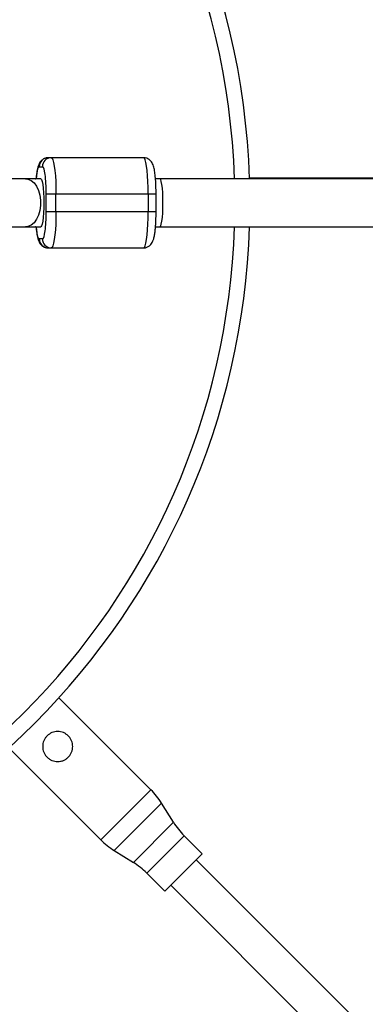
# Model space of a CAD drawing. Units: millimetres. Extents: x -1745 to 4745, y -1745 to 4745.
# Drawn here: x 168 to 283, y 2733 to 3061 of the extents above; entities that cross this region are included whole.
import ezdxf

# ---------------------------------------------------------------- set-up
doc = ezdxf.new("R2010")
doc.units = ezdxf.units.MM

msp = doc.modelspace()

# ---------------------------------------------------------------- linework, layer by layer
at = {"color": 7, "linetype": 'Continuous', "lineweight": 25}
for p, q in [((209.56, 3015), (177.78, 3015)), ((174.81, 3012), (175.85, 3012)), ((634.84, 3008.18), (244.86, 3008.18)), ((173.72, 3008), (163.64, 3008)), ((173.58, 3007.99), (173.72, 3008)), ((175.33, 3008), (173.8, 3008)), ((636.11, 3008), (213.54, 3008)), ((177.02, 3003), (213.73, 3003)), ((177.02, 3003), (177.02, 2997)), ((180.39, 2997), (180.39, 3003)), ((211.12, 3003), (211.12, 2997)), ((213.73, 2997), (213.73, 3003)), ((213.73, 2997), (177.02, 2997)), ((163.64, 2992), (175.33, 2992)), ((173.72, 2992), (173.58, 2992.01)), ((213.54, 2992), (636.11, 2992)), ((175.85, 2988), (174.81, 2988)), ((177.78, 2985), (209.56, 2985)), ((212.02, 2804.67), (181.38, 2835.3)), ((164.7, 2818.62), (195.33, 2787.98)), ((219.53, 2793.84), (215.56, 2800.21)), ((229.11, 2783.34), (223.07, 2789.37)), ((199.79, 2784.44), (206.16, 2780.47)), ((216.66, 2770.89), (229.11, 2783.34)), ((280.71, 2727.78), (227.13, 2781.36)), ((210.63, 2776.93), (216.66, 2770.89)), ((218.64, 2772.87), (272.22, 2719.29))]:
    msp.add_line(p, q, dxfattribs=at)
at = {"color": 8, "linetype": 'Continuous', "lineweight": 25}
for p, q in [((195.33, 2787.98), (212.02, 2804.67)), ((199.79, 2784.44), (215.56, 2800.21)), ((206.16, 2780.47), (219.53, 2793.84)), ((210.63, 2776.93), (223.07, 2789.37))]:
    msp.add_line(p, q, dxfattribs=at)
at = {"color": 7, "linetype": 'Continuous', "lineweight": 25, "flags": 128}
for points in [[(178.82, 3015), (179.1, 3014.82), (179.36, 3014.28), (179.61, 3013.39), (179.83, 3012.19), (180.02, 3010.71), (180.18, 3009), (180.29, 3007.1), (180.36, 3005.08), (180.39, 3003)], [(211.12, 3003), (211.1, 3005.08), (211.03, 3007.1), (210.91, 3009), (210.76, 3010.71), (210.56, 3012.19), (210.34, 3013.39), (210.09, 3014.28), (209.83, 3014.82), (209.56, 3015)], [(216.03, 3000), (216.01, 3001.72), (215.93, 3003.36), (215.82, 3004.84), (215.66, 3006.1), (215.48, 3007.07), (215.27, 3007.71), (215.04, 3007.99), (214.99, 3008)], [(214.99, 2992), (215.04, 2992.01), (215.27, 2992.29), (215.48, 2992.93), (215.66, 2993.9), (215.82, 2995.16), (215.93, 2996.64), (216.01, 2998.28), (216.03, 3000)], [(180.39, 2997), (180.36, 2994.92), (180.29, 2992.9), (180.18, 2991), (180.02, 2989.29), (179.83, 2987.81), (179.61, 2986.61), (179.36, 2985.72), (179.1, 2985.18), (178.82, 2985)], [(209.56, 2985), (209.83, 2985.18), (210.09, 2985.72), (210.34, 2986.61), (210.56, 2987.81), (210.76, 2989.29), (210.91, 2991), (211.03, 2992.9), (211.1, 2994.92), (211.12, 2997)]]:
    msp.add_lwpolyline(points, dxfattribs=at)
at = {"color": 8, "linetype": 'Continuous', "lineweight": 25, "flags": 128}
for points in [[(170.22, 3008), (171.04, 3007.89), (172.1, 3007.43), (173.08, 3006.62), (173.91, 3005.5), (174.58, 3004.12), (175.04, 3002.55), (175.28, 3000.86), (175.28, 2999.14), (175.04, 2997.45), (174.58, 2995.88), (173.91, 2994.5), (173.08, 2993.38), (172.1, 2992.57), (171.04, 2992.11), (170.22, 2992)], [(175.33, 3008), (175.38, 3007.99), (175.61, 3007.71), (175.82, 3007.07), (176, 3006.1), (176.16, 3004.84), (176.27, 3003.36), (176.35, 3001.72), (176.37, 3000)], [(176.37, 3000), (176.35, 2998.28), (176.27, 2996.64), (176.16, 2995.16), (176, 2993.9), (175.82, 2992.93), (175.61, 2992.29), (175.38, 2992.01), (175.33, 2992)]]:
    msp.add_lwpolyline(points, dxfattribs=at)
at = {"color": 7, "linetype": 'Continuous', "lineweight": 25}
for centre, radius, start, end in [((0, 3000), 1745, 59.27131, 210.72843), ((0, 3000), 245, 1.8712, 268.1288), ((177.79, 3012.01), 2.99, 90.2462, 180.2441), ((178.84, 3012.01), 2.99, 90.2462, 180.2441), ((0, 3000), 245, 271.8712, 358.1288), ((177.79, 2987.99), 2.99, 179.7559, 269.7538), ((178.84, 2987.99), 2.99, 179.7559, 269.7538), ((194.34, 2786.99), 25, 31.9081, 45), ((240.75, 2807.05), 25, 211.9081, 225), ((213.01, 2805.66), 25, 225, 238.0919), ((192.95, 2759.25), 25, 45, 58.0919)]:
    msp.add_arc(centre, radius, start, end, dxfattribs=at)
at = {"color": 8, "linetype": 'Continuous', "lineweight": 25}
for start, end in [(1.9102, 268.0898), (271.9102, 358.0898)]:
    msp.add_arc((0, 3000), 240, start, end, dxfattribs=at)
at = {"color": 7, "linetype": 'Continuous', "lineweight": 25}
for points, knots in [([(177.75, 3014.96), (177.63, 3014.97), (177.17, 3015), (176.42, 3014.73), (175.64, 3014.22), (175.08, 3013.57), (174.66, 3012.8), (174.36, 3011.92), (174.11, 3010.75), (173.92, 3009.43), (173.84, 3008.43), (173.8, 3008)], [0, 0, 0, 0, 0.032551, 0.12381, 0.209069, 0.293576, 0.386788, 0.533809, 0.704125, 0.870905, 1, 1, 1, 1]), ([(213.73, 3003), (213.73, 3003.61), (213.72, 3004.46), (213.68, 3005.67), (213.64, 3006.64), (213.57, 3007.73), (213.48, 3008.78), (213.37, 3009.76), (213.24, 3010.65), (213.08, 3011.46), (212.88, 3012.22), (212.63, 3012.92), (212.24, 3013.6), (211.72, 3014.2), (211.03, 3014.68), (210.27, 3014.98), (209.76, 3014.97), (209.56, 3014.96)], [0, 0, 0, 0, 0.106547, 0.14827, 0.2167, 0.285721, 0.357892, 0.431113, 0.504778, 0.578814, 0.654483, 0.736449, 0.798687, 0.850965, 0.905247, 0.963434, 1, 1, 1, 1]), ([(175.85, 3012), (176.16, 3012), (176.46, 3011.05), (176.9, 3007.68), (177.02, 3005.39), (177.02, 3003)], [0, 0, 0, 0, 0.5, 0.5, 1, 1, 1, 1]), ([(177.02, 2997), (177.02, 2994.61), (176.9, 2992.32), (176.46, 2988.95), (176.16, 2988), (175.85, 2988)], [0, 0, 0, 0, 0.5, 0.5, 1, 1, 1, 1]), ([(209.59, 2985.04), (209.71, 2985.03), (210.17, 2985), (210.92, 2985.27), (211.7, 2985.78), (212.26, 2986.43), (212.68, 2987.2), (212.98, 2988.09), (213.23, 2989.25), (213.42, 2990.63), (213.55, 2992.04), (213.64, 2993.29), (213.69, 2994.38), (213.72, 2995.58), (213.73, 2996.46), (213.73, 2997)], [0, 0, 0, 0, 0.022571, 0.08585, 0.144969, 0.203566, 0.268199, 0.370144, 0.488241, 0.603887, 0.704603, 0.784951, 0.845611, 0.90548, 1, 1, 1, 1]), ([(173.79, 2992.14), (173.81, 2991.83), (173.87, 2991.17), (173.97, 2990.24), (174.11, 2989.35), (174.26, 2988.54), (174.46, 2987.78), (174.72, 2987.08), (175.1, 2986.4), (175.62, 2985.8), (176.32, 2985.32), (177.07, 2985.02), (177.58, 2985.03), (177.78, 2985.04)], [0, 0, 0, 0, 0.086975, 0.191089, 0.295835, 0.401107, 0.508702, 0.625251, 0.713749, 0.788084, 0.865269, 0.948006, 1, 1, 1, 1]), ([(177.42, 2822.58), (177.65, 2822.82), (177.91, 2823.03), (178.46, 2823.39), (178.75, 2823.55), (179.36, 2823.8), (179.67, 2823.89), (180.31, 2824.02), (180.63, 2824.05), (181.28, 2824.05), (181.6, 2824.02), (182.24, 2823.89), (182.55, 2823.8), (183, 2823.61), (183.15, 2823.54), (183.44, 2823.39), (183.58, 2823.3), (183.99, 2823.03), (184.25, 2822.82), (184.72, 2822.36), (184.93, 2822.09), (185.29, 2821.55), (185.45, 2821.26), (185.7, 2820.65), (185.79, 2820.34), (185.92, 2819.7), (185.95, 2819.37), (185.95, 2818.73), (185.92, 2818.41), (185.83, 2817.93), (185.79, 2817.77), (185.69, 2817.46), (185.64, 2817.3), (185.45, 2816.85), (185.3, 2816.56), (184.93, 2816.01), (184.72, 2815.75), (184.38, 2815.4), (184.25, 2815.29), (184, 2815.08), (183.86, 2814.98), (183.45, 2814.7), (183.16, 2814.55), (182.7, 2814.36), (182.55, 2814.31), (182.24, 2814.21), (182.08, 2814.17), (181.6, 2814.08), (181.28, 2814.05), (180.63, 2814.05), (180.31, 2814.08), (179.67, 2814.2), (179.36, 2814.3), (178.75, 2814.55), (178.46, 2814.7), (177.91, 2815.06), (177.65, 2815.28), (177.19, 2815.74), (176.98, 2816), (176.61, 2816.55), (176.45, 2816.84), (176.2, 2817.45), (176.11, 2817.76), (175.98, 2818.4), (175.95, 2818.72), (175.95, 2819.37), (175.98, 2819.69), (176.11, 2820.33), (176.2, 2820.64), (176.45, 2821.25), (176.6, 2821.54), (176.97, 2822.09), (177.18, 2822.35), (177.42, 2822.58)], [0, 0, 0, 0, 0.03125, 0.03125, 0.0625, 0.0625, 0.09375, 0.09375, 0.125, 0.125, 0.15625, 0.15625, 0.1875, 0.1875, 0.203125, 0.203125, 0.21875, 0.21875, 0.25, 0.25, 0.28125, 0.28125, 0.3125, 0.3125, 0.34375, 0.34375, 0.375, 0.375, 0.40625, 0.40625, 0.421875, 0.421875, 0.4375, 0.4375, 0.46875, 0.46875, 0.5, 0.5, 0.515625, 0.515625, 0.53125, 0.53125, 0.5625, 0.5625, 0.578125, 0.578125, 0.59375, 0.59375, 0.625, 0.625, 0.65625, 0.65625, 0.6875, 0.6875, 0.71875, 0.71875, 0.75, 0.75, 0.78125, 0.78125, 0.8125, 0.8125, 0.84375, 0.84375, 0.875, 0.875, 0.90625, 0.90625, 0.9375, 0.9375, 0.96875, 0.96875, 1, 1, 1, 1])]:
    msp.add_open_spline(points, degree=3, knots=knots, dxfattribs=at)
at = {"color": 8, "linetype": 'Continuous', "lineweight": 25}
for points, knots in [([(173.83, 3008), (173.88, 3008.47), (173.97, 3009.44), (174.16, 3010.57), (174.43, 3011.7), (174.66, 3011.88), (174.81, 3012)], [0, 0, 0, 0, 0.199703, 0.410405, 0.616727, 1, 1, 1, 1]), ([(174.81, 2988), (174.66, 2988.12), (174.43, 2988.3), (174.16, 2989.43), (173.97, 2990.56), (173.88, 2991.53), (173.83, 2992)], [0, 0, 0, 0, 0.383273, 0.589595, 0.800297, 1, 1, 1, 1])]:
    msp.add_open_spline(points, degree=3, knots=knots, dxfattribs=at)

doc.saveas('drawing.dxf')
